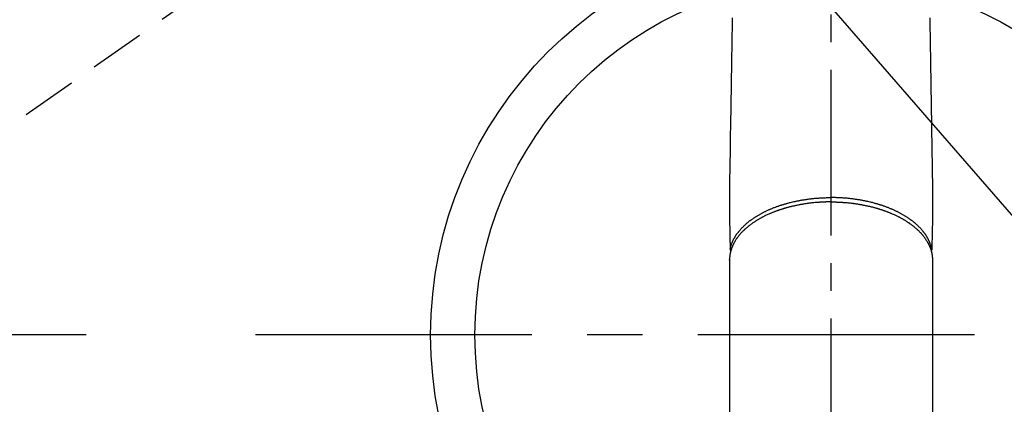
# Model space of a CAD drawing. Extents: x 0 to 26473, y -25 to 8845.
# Drawn here: x 16913 to 17135, y 6719 to 6806 of the extents above; entities that cross this region are included whole.
import ezdxf

# ---------------------------------------------------------------- set-up
doc = ezdxf.new("R2010")
doc.units = 0
doc.header["$LTSCALE"] = 50
doc.header["$MEASUREMENT"] = 0
for name, pattern in [('CENTER', [2, 1.25, -0.25, 0.25, -0.25]), ('CENTER2', [1.125, 0.75, -0.125, 0.125, -0.125]), ('HIDDEN', [0.375, 0.25, -0.125])]:
    doc.linetypes.add(name, pattern=pattern)
doc.layers.get('0').update_dxf_attribs({"linetype": 'CONTINUOUS'})
doc.layers.get('DEFPOINTS').update_dxf_attribs({"color": 146, "linetype": 'CONTINUOUS'})
for name, color, linetype in [('150-機器', 8, 'CONTINUOUS'), ('160-文字', 254, 'CONTINUOUS'), ('166-寸法B', 11, 'CONTINUOUS')]:
    doc.layers.add(name, color=color, linetype=linetype)
doc.styles.add('KH001', font='msgothic.ttc')
doc.dimstyles.new('KH1xx030', dxfattribs={"dimscale": 30, "dimtxt": 2, "dimasz": 0.6, "dimexe": 0.3, "dimexo": 1.2, "dimgap": 0.5, "dimtad": 3, "dimdec": 1, "dimdsep": 46, "dimlunit": 6, "dimtxsty": 'KH001', "dimblk": 'DOT', "dimcen": 1, "dimdle": 1, "dimclrd": 256, "dimclre": 256, "dimclrt": 256, "dimadec": 0, "dimazin": 0, "dimtfac": 1, "dimtdec": 1, "dimtix": 1, "dimtmove": 2, "dimatfit": 3, "dimldrblk": 'CLOSEDBLANK', "dimfxl": 1, "dimtolj": 1, "dimtzin": 0, "dimlwd": -1, "dimlwe": -1, "dimarcsym": 0})

# ---------------------------------------------------------------- blocks, each defined once
blk = doc.blocks.new('F402_H')
at = {"layer": '150-機器', "color": 161, "linetype": 'CENTER2'}
blk.add_line((0, 136.03), (0, -355.42), dxfattribs=at)
at = {"layer": '150-機器', "color": 13, "linetype": 'HIDDEN'}
blk.add_line((-140.96, -126.7), (-201.3, -168.96), dxfattribs=at)
at = {"layer": '150-機器', "color": 13, "linetype": 'Continuous'}
for p, q in [((-22.94, -188.26), (-22.94, -188.14)), ((-22.94, -188.14), (-22.94, -261.81)), ((22.94, -188.14), (22.94, -261.81))]:
    blk.add_line(p, q, dxfattribs=at)
for points in [[(-22.32, -133.48), (-22.35, -135.5), (-22.39, -137.8), (-22.43, -140.1), (-22.46, -142.4), (-22.5, -144.7), (-22.54, -147.19), (-22.58, -149.68), (-22.63, -152.17), (-22.67, -154.66), (-22.69, -156.38), (-22.72, -158.09), (-22.75, -159.81), (-22.78, -161.53), (-22.8, -162.97), (-22.82, -164.4), (-22.85, -165.84), (-22.87, -167.28), (-22.89, -168.28), (-22.91, -169.27), (-22.93, -170.27), (-22.94, -171.27), (-22.94, -172.27), (-22.94, -173.26), (-22.94, -174.26), (-22.94, -175.25), (-22.94, -176.24), (-22.95, -177.23), (-22.95, -178.21), (-22.94, -179.2), (-22.93, -179.46), (-22.93, -179.72), (-22.92, -179.98), (-22.92, -180.24), (-22.9, -180.81), (-22.89, -181.38), (-22.88, -181.94), (-22.86, -182.51), (-22.85, -182.87), (-22.85, -183.22), (-22.84, -183.58), (-22.83, -183.94), (-22.83, -184.16), (-22.82, -184.39), (-22.81, -184.62), (-22.81, -184.84), (-22.81, -184.92), (-22.81, -185), (-22.8, -185.08), (-22.8, -185.16), (-22.8, -185.25), (-22.8, -185.34), (-22.8, -185.43), (-22.79, -185.53), (-22.79, -185.57), (-22.79, -185.62), (-22.79, -185.66), (-22.79, -185.71), (-22.79, -185.73), (-22.79, -185.75), (-22.79, -185.77), (-22.79, -185.79), (-22.79, -185.81), (-22.79, -185.83), (-22.79, -185.84), (-22.78, -185.86), (-22.78, -185.87), (-22.78, -185.88), (-22.78, -185.89), (-22.78, -185.9), (-22.77, -185.91), (-22.77, -185.92), (-22.77, -185.93), (-22.76, -185.94), (-22.76, -185.95), (-22.76, -185.97), (-22.75, -185.98), (-22.75, -185.99), (-22.74, -186), (-22.73, -186.01), (-22.73, -186.02), (-22.72, -186.03), (-22.72, -186.04), (-22.71, -186.04), (-22.71, -186.05), (-22.71, -186.05), (-22.7, -186.06), (-22.69, -186.07), (-22.68, -186.08), (-22.68, -186.09), (-22.67, -186.09), (-22.67, -186.09), (-22.67, -186.09), (-22.67, -186.1), (-22.66, -186.11), (-22.65, -186.11), (-22.64, -186.12), (-22.63, -186.13)], [(22.32, -133.48), (22.35, -135.5), (22.39, -137.8), (22.43, -140.1), (22.46, -142.4), (22.5, -144.7), (22.54, -147.19), (22.58, -149.68), (22.63, -152.17), (22.67, -154.66), (22.69, -156.38), (22.72, -158.09), (22.75, -159.81), (22.78, -161.53), (22.8, -162.97), (22.82, -164.4), (22.85, -165.84), (22.87, -167.28), (22.89, -168.28), (22.91, -169.27), (22.93, -170.27), (22.94, -171.27), (22.94, -172.27), (22.94, -173.26), (22.94, -174.26), (22.94, -175.25), (22.94, -176.24), (22.95, -177.23), (22.95, -178.21), (22.94, -179.2), (22.93, -179.46), (22.93, -179.72), (22.92, -179.98), (22.92, -180.24), (22.9, -180.81), (22.89, -181.38), (22.88, -181.94), (22.86, -182.51), (22.85, -182.87), (22.85, -183.22), (22.84, -183.58), (22.83, -183.94), (22.83, -184.16), (22.82, -184.39), (22.81, -184.62), (22.81, -184.84), (22.81, -184.92), (22.81, -185), (22.8, -185.08), (22.8, -185.16), (22.8, -185.25), (22.8, -185.34), (22.8, -185.43), (22.79, -185.53), (22.79, -185.57), (22.79, -185.62), (22.79, -185.66), (22.79, -185.71), (22.79, -185.73), (22.79, -185.75), (22.79, -185.77), (22.79, -185.79), (22.79, -185.81), (22.79, -185.83), (22.79, -185.84), (22.78, -185.86), (22.78, -185.87), (22.78, -185.88), (22.78, -185.89), (22.78, -185.9), (22.77, -185.91), (22.77, -185.92), (22.77, -185.93), (22.76, -185.94), (22.76, -185.95), (22.76, -185.97), (22.75, -185.98), (22.75, -185.99), (22.74, -186), (22.73, -186.01), (22.73, -186.02), (22.72, -186.03), (22.72, -186.04), (22.71, -186.04), (22.71, -186.05), (22.71, -186.05), (22.7, -186.06), (22.69, -186.07), (22.68, -186.08), (22.68, -186.09), (22.67, -186.09), (22.67, -186.09), (22.67, -186.09), (22.67, -186.1), (22.66, -186.11), (22.65, -186.11), (22.64, -186.12), (22.63, -186.13)], [(0, -175.11), (-0.12, -175.11), (-0.24, -175.11), (-0.35, -175.11), (-0.47, -175.11), (-0.61, -175.11), (-0.76, -175.11), (-0.9, -175.12), (-1.05, -175.12), (-1.14, -175.12), (-1.23, -175.13), (-1.32, -175.13), (-1.41, -175.13), (-1.61, -175.14), (-1.8, -175.15), (-2, -175.16), (-2.2, -175.17), (-2.33, -175.18), (-2.45, -175.18), (-2.58, -175.19), (-2.7, -175.2), (-2.93, -175.22), (-3.15, -175.23), (-3.38, -175.25), (-3.6, -175.27), (-3.84, -175.3), (-4.08, -175.32), (-4.32, -175.34), (-4.56, -175.37), (-4.7, -175.39), (-4.84, -175.41), (-4.98, -175.42), (-5.12, -175.44), (-5.3, -175.46), (-5.48, -175.49), (-5.65, -175.51), (-5.83, -175.54), (-6, -175.57), (-6.18, -175.59), (-6.35, -175.62), (-6.52, -175.65), (-6.64, -175.67), (-6.76, -175.69), (-6.89, -175.72), (-7.01, -175.74), (-7.19, -175.77), (-7.38, -175.81), (-7.57, -175.85), (-7.76, -175.88), (-7.93, -175.92), (-8.1, -175.96), (-8.27, -175.99), (-8.43, -176.03), (-8.57, -176.06), (-8.7, -176.09), (-8.84, -176.12), (-8.97, -176.16), (-9.1, -176.19), (-9.24, -176.22), (-9.37, -176.25), (-9.5, -176.29), (-9.66, -176.33), (-9.83, -176.38), (-9.99, -176.42), (-10.15, -176.47), (-10.28, -176.5), (-10.41, -176.54), (-10.54, -176.58), (-10.67, -176.62), (-10.76, -176.65), (-10.86, -176.68), (-10.95, -176.71), (-11.05, -176.74), (-11.19, -176.78), (-11.33, -176.83), (-11.47, -176.87), (-11.62, -176.92), (-11.71, -176.95), (-11.8, -176.98), (-11.89, -177.02), (-11.99, -177.05), (-12.12, -177.1), (-12.26, -177.15), (-12.4, -177.2), (-12.54, -177.25), (-12.6, -177.27), (-12.66, -177.29), (-12.72, -177.32), (-12.78, -177.34), (-12.9, -177.39), (-13.02, -177.43), (-13.14, -177.48), (-13.25, -177.53), (-13.36, -177.57), (-13.46, -177.61), (-13.56, -177.66), (-13.66, -177.7), (-13.86, -177.79), (-14.06, -177.87), (-14.26, -177.96), (-14.46, -178.05), (-14.62, -178.13), (-14.77, -178.2), (-14.92, -178.27), (-15.07, -178.35), (-15.18, -178.4), (-15.29, -178.46), (-15.4, -178.51), (-15.5, -178.57), (-15.62, -178.63), (-15.74, -178.7), (-15.86, -178.76), (-15.98, -178.82), (-16.08, -178.88), (-16.18, -178.94), (-16.28, -179), (-16.39, -179.06), (-16.5, -179.13), (-16.61, -179.19), (-16.72, -179.26), (-16.83, -179.33), (-16.93, -179.39), (-17.03, -179.45), (-17.13, -179.51), (-17.22, -179.58), (-17.33, -179.65), (-17.43, -179.72), (-17.54, -179.79), (-17.64, -179.86), (-17.71, -179.91), (-17.78, -179.96), (-17.85, -180), (-17.92, -180.05), (-18.06, -180.16), (-18.21, -180.26), (-18.35, -180.37), (-18.49, -180.48), (-18.56, -180.54), (-18.64, -180.6), (-18.71, -180.66), (-18.78, -180.72), (-18.88, -180.79), (-18.97, -180.87), (-19.06, -180.95), (-19.15, -181.02), (-19.25, -181.11), (-19.35, -181.2), (-19.44, -181.29), (-19.54, -181.37), (-19.58, -181.42), (-19.63, -181.46), (-19.68, -181.51), (-19.73, -181.55), (-19.83, -181.65), (-19.92, -181.75), (-20.02, -181.85), (-20.12, -181.95), (-20.2, -182.03), (-20.27, -182.11), (-20.35, -182.19), (-20.42, -182.28), (-20.51, -182.37), (-20.59, -182.46), (-20.66, -182.56), (-20.74, -182.65), (-20.8, -182.72), (-20.86, -182.8), (-20.92, -182.88), (-20.98, -182.95), (-21.05, -183.04), (-21.11, -183.12), (-21.18, -183.21), (-21.24, -183.29), (-21.32, -183.41), (-21.4, -183.52), (-21.47, -183.64), (-21.55, -183.76), (-21.62, -183.87), (-21.68, -183.97), (-21.75, -184.08), (-21.81, -184.19), (-21.85, -184.27), (-21.9, -184.35), (-21.94, -184.43), (-21.98, -184.51), (-22.01, -184.56), (-22.03, -184.61), (-22.06, -184.66), (-22.08, -184.71), (-22.1, -184.75), (-22.12, -184.79), (-22.14, -184.83), (-22.16, -184.87), (-22.19, -184.93), (-22.21, -184.99), (-22.24, -185.05), (-22.27, -185.11), (-22.28, -185.15), (-22.3, -185.19), (-22.32, -185.23), (-22.33, -185.27), (-22.37, -185.35), (-22.4, -185.43), (-22.43, -185.51), (-22.46, -185.59), (-22.48, -185.64), (-22.49, -185.68), (-22.51, -185.73), (-22.52, -185.77), (-22.54, -185.82), (-22.55, -185.87), (-22.57, -185.91), (-22.58, -185.96), (-22.59, -185.98), (-22.6, -186.01), (-22.61, -186.03), (-22.61, -186.06), (-22.62, -186.08), (-22.62, -186.1), (-22.63, -186.11), (-22.63, -186.13), (-22.64, -186.17), (-22.66, -186.21), (-22.67, -186.25), (-22.68, -186.28), (-22.68, -186.3), (-22.68, -186.32), (-22.69, -186.33), (-22.69, -186.35), (-22.7, -186.37), (-22.7, -186.39), (-22.71, -186.41), (-22.71, -186.43), (-22.72, -186.45), (-22.73, -186.48), (-22.73, -186.51), (-22.74, -186.53), (-22.74, -186.55), (-22.75, -186.57), (-22.75, -186.59), (-22.76, -186.61), (-22.76, -186.64), (-22.77, -186.68), (-22.78, -186.71), (-22.78, -186.74), (-22.79, -186.77), (-22.8, -186.8), (-22.8, -186.83), (-22.81, -186.86), (-22.81, -186.89), (-22.82, -186.92), (-22.82, -186.95), (-22.83, -186.98), (-22.83, -187), (-22.84, -187.02), (-22.84, -187.05), (-22.84, -187.07), (-22.85, -187.1), (-22.85, -187.13), (-22.86, -187.16), (-22.86, -187.19), (-22.87, -187.22), (-22.87, -187.25), (-22.87, -187.28), (-22.88, -187.31), (-22.88, -187.33), (-22.88, -187.35), (-22.89, -187.38), (-22.89, -187.4), (-22.89, -187.44), (-22.9, -187.48), (-22.9, -187.52), (-22.91, -187.56), (-22.91, -187.59), (-22.91, -187.62), (-22.91, -187.65), (-22.92, -187.69), (-22.92, -187.72), (-22.92, -187.75), (-22.92, -187.78), (-22.93, -187.81), (-22.93, -187.84), (-22.93, -187.87), (-22.93, -187.9), (-22.93, -187.93), (-22.93, -187.96), (-22.93, -188), (-22.94, -188.03), (-22.94, -188.06), (-22.94, -188.08), (-22.94, -188.1), (-22.94, -188.12), (-22.94, -188.14)], [(-22.79, -185.77), (-22.78, -185.72), (-22.76, -185.66), (-22.75, -185.6), (-22.74, -185.54), (-22.72, -185.48), (-22.71, -185.43), (-22.69, -185.37), (-22.68, -185.31), (-22.67, -185.28), (-22.66, -185.25), (-22.66, -185.22), (-22.65, -185.19), (-22.63, -185.13), (-22.61, -185.07), (-22.6, -185.02), (-22.58, -184.96), (-22.54, -184.83), (-22.49, -184.71), (-22.45, -184.58), (-22.4, -184.46), (-22.37, -184.36), (-22.33, -184.26), (-22.29, -184.17), (-22.24, -184.07), (-22.21, -184), (-22.18, -183.94), (-22.15, -183.87), (-22.12, -183.81), (-22.08, -183.72), (-22.04, -183.63), (-22, -183.55), (-21.95, -183.46), (-21.92, -183.4), (-21.88, -183.33), (-21.84, -183.27), (-21.81, -183.2), (-21.76, -183.13), (-21.72, -183.05), (-21.67, -182.98), (-21.63, -182.9), (-21.58, -182.82), (-21.52, -182.73), (-21.47, -182.65), (-21.42, -182.57), (-21.37, -182.5), (-21.32, -182.42), (-21.26, -182.35), (-21.21, -182.28), (-21.15, -182.18), (-21.08, -182.09), (-21.01, -182), (-20.94, -181.91), (-20.88, -181.84), (-20.83, -181.77), (-20.77, -181.7), (-20.71, -181.63), (-20.63, -181.53), (-20.54, -181.43), (-20.46, -181.33), (-20.37, -181.24), (-20.29, -181.15), (-20.21, -181.06), (-20.13, -180.98), (-20.05, -180.89), (-19.96, -180.8), (-19.88, -180.72), (-19.79, -180.63), (-19.71, -180.55), (-19.6, -180.45), (-19.49, -180.35), (-19.38, -180.25), (-19.27, -180.15), (-19.21, -180.09), (-19.14, -180.03), (-19.07, -179.97), (-19.01, -179.92), (-18.92, -179.84), (-18.83, -179.77), (-18.74, -179.7), (-18.65, -179.63), (-18.56, -179.55), (-18.47, -179.48), (-18.38, -179.41), (-18.29, -179.34), (-18.21, -179.28), (-18.14, -179.23), (-18.07, -179.18), (-17.99, -179.12), (-17.89, -179.05), (-17.8, -178.98), (-17.7, -178.91), (-17.6, -178.85), (-17.49, -178.77), (-17.38, -178.7), (-17.26, -178.62), (-17.15, -178.55), (-17.03, -178.47), (-16.9, -178.39), (-16.77, -178.31), (-16.64, -178.23), (-16.51, -178.15), (-16.38, -178.07), (-16.24, -177.99), (-16.11, -177.92), (-15.99, -177.85), (-15.86, -177.78), (-15.74, -177.71), (-15.61, -177.65), (-15.51, -177.59), (-15.41, -177.54), (-15.31, -177.49), (-15.21, -177.43), (-15.08, -177.37), (-14.95, -177.3), (-14.82, -177.24), (-14.69, -177.18), (-14.54, -177.11), (-14.39, -177.04), (-14.25, -176.97), (-14.1, -176.9), (-13.97, -176.85), (-13.85, -176.8), (-13.73, -176.74), (-13.6, -176.69), (-13.46, -176.63), (-13.33, -176.57), (-13.19, -176.52), (-13.04, -176.46), (-12.89, -176.4), (-12.73, -176.34), (-12.57, -176.28), (-12.42, -176.22), (-12.28, -176.17), (-12.15, -176.13), (-12.02, -176.08), (-11.89, -176.03), (-11.77, -175.99), (-11.65, -175.95), (-11.54, -175.91), (-11.42, -175.87), (-11.31, -175.84), (-11.21, -175.8), (-11.1, -175.77), (-11, -175.74), (-10.86, -175.7), (-10.72, -175.65), (-10.59, -175.61), (-10.45, -175.57), (-10.33, -175.54), (-10.2, -175.5), (-10.08, -175.46), (-9.95, -175.43), (-9.75, -175.38), (-9.56, -175.32), (-9.36, -175.27), (-9.16, -175.22), (-8.91, -175.16), (-8.65, -175.1), (-8.39, -175.04), (-8.13, -174.98), (-7.97, -174.95), (-7.81, -174.91), (-7.65, -174.88), (-7.49, -174.85), (-7.34, -174.82), (-7.2, -174.79), (-7.05, -174.76), (-6.9, -174.74), (-6.69, -174.7), (-6.49, -174.66), (-6.28, -174.63), (-6.07, -174.6), (-5.89, -174.57), (-5.71, -174.54), (-5.53, -174.52), (-5.35, -174.49), (-5.14, -174.46), (-4.93, -174.43), (-4.72, -174.41), (-4.5, -174.38), (-4.29, -174.36), (-4.08, -174.34), (-3.86, -174.31), (-3.65, -174.29), (-3.42, -174.27), (-3.19, -174.25), (-2.96, -174.24), (-2.73, -174.22), (-2.51, -174.21), (-2.3, -174.19), (-2.08, -174.18), (-1.87, -174.17), (-1.65, -174.16), (-1.44, -174.15), (-1.22, -174.15), (-1, -174.14), (-0.82, -174.14), (-0.63, -174.13), (-0.45, -174.13), (-0.26, -174.13), (-0.19, -174.13), (-0.13, -174.13), (-0.06, -174.13), (0, -174.13)], [(22.79, -185.77), (22.78, -185.72), (22.76, -185.66), (22.75, -185.6), (22.74, -185.54), (22.72, -185.48), (22.71, -185.43), (22.69, -185.37), (22.68, -185.31), (22.67, -185.28), (22.66, -185.25), (22.66, -185.22), (22.65, -185.19), (22.63, -185.13), (22.61, -185.07), (22.6, -185.02), (22.58, -184.96), (22.54, -184.83), (22.49, -184.71), (22.45, -184.58), (22.4, -184.46), (22.37, -184.36), (22.33, -184.26), (22.29, -184.17), (22.24, -184.07), (22.21, -184), (22.18, -183.94), (22.15, -183.87), (22.12, -183.81), (22.08, -183.72), (22.04, -183.63), (22, -183.55), (21.95, -183.46), (21.92, -183.4), (21.88, -183.33), (21.84, -183.27), (21.81, -183.2), (21.76, -183.13), (21.72, -183.05), (21.67, -182.98), (21.63, -182.9), (21.58, -182.82), (21.52, -182.73), (21.47, -182.65), (21.42, -182.57), (21.37, -182.5), (21.32, -182.42), (21.26, -182.35), (21.21, -182.28), (21.15, -182.18), (21.08, -182.09), (21.01, -182), (20.94, -181.91), (20.88, -181.84), (20.83, -181.77), (20.77, -181.7), (20.71, -181.63), (20.63, -181.53), (20.54, -181.43), (20.46, -181.33), (20.37, -181.24), (20.29, -181.15), (20.21, -181.06), (20.13, -180.98), (20.05, -180.89), (19.96, -180.8), (19.88, -180.72), (19.79, -180.63), (19.71, -180.55), (19.6, -180.45), (19.49, -180.35), (19.38, -180.25), (19.27, -180.15), (19.21, -180.09), (19.14, -180.03), (19.07, -179.97), (19.01, -179.92), (18.92, -179.84), (18.83, -179.77), (18.74, -179.7), (18.65, -179.63), (18.56, -179.55), (18.47, -179.48), (18.38, -179.41), (18.29, -179.34), (18.21, -179.28), (18.14, -179.23), (18.07, -179.18), (17.99, -179.12), (17.89, -179.05), (17.8, -178.98), (17.7, -178.91), (17.6, -178.85), (17.49, -178.77), (17.38, -178.7), (17.26, -178.62), (17.15, -178.55), (17.03, -178.47), (16.9, -178.39), (16.77, -178.31), (16.64, -178.23), (16.51, -178.15), (16.38, -178.07), (16.24, -177.99), (16.11, -177.92), (15.99, -177.85), (15.86, -177.78), (15.74, -177.71), (15.61, -177.65), (15.51, -177.59), (15.41, -177.54), (15.31, -177.49), (15.21, -177.43), (15.08, -177.37), (14.95, -177.3), (14.82, -177.24), (14.69, -177.18), (14.54, -177.11), (14.39, -177.04), (14.25, -176.97), (14.1, -176.9), (13.97, -176.85), (13.85, -176.8), (13.73, -176.74), (13.6, -176.69), (13.46, -176.63), (13.33, -176.57), (13.19, -176.52), (13.04, -176.46), (12.89, -176.4), (12.73, -176.34), (12.57, -176.28), (12.42, -176.22), (12.28, -176.17), (12.15, -176.13), (12.02, -176.08), (11.89, -176.03), (11.77, -175.99), (11.65, -175.95), (11.54, -175.91), (11.42, -175.87), (11.31, -175.84), (11.21, -175.8), (11.1, -175.77), (11, -175.74), (10.86, -175.7), (10.72, -175.65), (10.59, -175.61), (10.45, -175.57), (10.33, -175.54), (10.2, -175.5), (10.08, -175.46), (9.95, -175.43), (9.75, -175.38), (9.56, -175.32), (9.36, -175.27), (9.16, -175.22), (8.91, -175.16), (8.65, -175.1), (8.39, -175.04), (8.13, -174.98), (7.97, -174.95), (7.81, -174.91), (7.65, -174.88), (7.49, -174.85), (7.34, -174.82), (7.2, -174.79), (7.05, -174.76), (6.9, -174.74), (6.69, -174.7), (6.49, -174.66), (6.28, -174.63), (6.07, -174.6), (5.89, -174.57), (5.71, -174.54), (5.53, -174.52), (5.35, -174.49), (5.14, -174.46), (4.93, -174.43), (4.72, -174.41), (4.5, -174.38), (4.29, -174.36), (4.08, -174.34), (3.86, -174.31), (3.65, -174.29), (3.42, -174.27), (3.19, -174.25), (2.96, -174.24), (2.73, -174.22), (2.51, -174.21), (2.3, -174.19), (2.08, -174.18), (1.87, -174.17), (1.65, -174.16), (1.44, -174.15), (1.22, -174.15), (1, -174.14), (0.82, -174.14), (0.63, -174.13), (0.45, -174.13), (0.26, -174.13), (0.19, -174.13), (0.13, -174.13), (0.06, -174.13), (0, -174.13)], [(0, -175.11), (0.12, -175.11), (0.24, -175.11), (0.35, -175.11), (0.47, -175.11), (0.61, -175.11), (0.76, -175.11), (0.9, -175.12), (1.05, -175.12), (1.14, -175.12), (1.23, -175.13), (1.32, -175.13), (1.41, -175.13), (1.61, -175.14), (1.8, -175.15), (2, -175.16), (2.2, -175.17), (2.33, -175.18), (2.45, -175.18), (2.58, -175.19), (2.7, -175.2), (2.93, -175.22), (3.15, -175.23), (3.38, -175.25), (3.6, -175.27), (3.84, -175.3), (4.08, -175.32), (4.32, -175.34), (4.56, -175.37), (4.7, -175.39), (4.84, -175.41), (4.98, -175.42), (5.12, -175.44), (5.3, -175.46), (5.48, -175.49), (5.65, -175.51), (5.83, -175.54), (6, -175.57), (6.18, -175.59), (6.35, -175.62), (6.52, -175.65), (6.64, -175.67), (6.76, -175.69), (6.89, -175.72), (7.01, -175.74), (7.19, -175.77), (7.38, -175.81), (7.57, -175.85), (7.76, -175.88), (7.93, -175.92), (8.1, -175.96), (8.27, -175.99), (8.43, -176.03), (8.57, -176.06), (8.7, -176.09), (8.84, -176.12), (8.97, -176.16), (9.1, -176.19), (9.24, -176.22), (9.37, -176.25), (9.5, -176.29), (9.66, -176.33), (9.83, -176.38), (9.99, -176.42), (10.15, -176.47), (10.28, -176.5), (10.41, -176.54), (10.54, -176.58), (10.67, -176.62), (10.76, -176.65), (10.86, -176.68), (10.95, -176.71), (11.05, -176.74), (11.19, -176.78), (11.33, -176.83), (11.47, -176.87), (11.62, -176.92), (11.71, -176.95), (11.8, -176.98), (11.89, -177.02), (11.99, -177.05), (12.12, -177.1), (12.26, -177.15), (12.4, -177.2), (12.54, -177.25), (12.6, -177.27), (12.66, -177.29), (12.72, -177.32), (12.78, -177.34), (12.9, -177.39), (13.02, -177.43), (13.14, -177.48), (13.25, -177.53), (13.36, -177.57), (13.46, -177.61), (13.56, -177.66), (13.66, -177.7), (13.86, -177.79), (14.06, -177.87), (14.26, -177.96), (14.46, -178.05), (14.62, -178.13), (14.77, -178.2), (14.92, -178.27), (15.07, -178.35), (15.18, -178.4), (15.29, -178.46), (15.4, -178.51), (15.5, -178.57), (15.62, -178.63), (15.74, -178.7), (15.86, -178.76), (15.98, -178.82), (16.08, -178.88), (16.18, -178.94), (16.28, -179), (16.39, -179.06), (16.5, -179.13), (16.61, -179.19), (16.72, -179.26), (16.83, -179.33), (16.93, -179.39), (17.03, -179.45), (17.13, -179.51), (17.22, -179.58), (17.33, -179.65), (17.43, -179.72), (17.54, -179.79), (17.64, -179.86), (17.71, -179.91), (17.78, -179.96), (17.85, -180), (17.92, -180.05), (18.06, -180.16), (18.21, -180.26), (18.35, -180.37), (18.49, -180.48), (18.56, -180.54), (18.64, -180.6), (18.71, -180.66), (18.78, -180.72), (18.88, -180.79), (18.97, -180.87), (19.06, -180.95), (19.15, -181.02), (19.25, -181.11), (19.35, -181.2), (19.44, -181.29), (19.54, -181.37), (19.58, -181.42), (19.63, -181.46), (19.68, -181.51), (19.73, -181.55), (19.83, -181.65), (19.92, -181.75), (20.02, -181.85), (20.12, -181.95), (20.2, -182.03), (20.27, -182.11), (20.35, -182.19), (20.42, -182.28), (20.51, -182.37), (20.59, -182.46), (20.66, -182.56), (20.74, -182.65), (20.8, -182.72), (20.86, -182.8), (20.92, -182.88), (20.98, -182.95), (21.05, -183.04), (21.11, -183.12), (21.18, -183.21), (21.24, -183.29), (21.32, -183.41), (21.4, -183.52), (21.47, -183.64), (21.55, -183.76), (21.62, -183.87), (21.68, -183.97), (21.75, -184.08), (21.81, -184.19), (21.85, -184.27), (21.9, -184.35), (21.94, -184.43), (21.98, -184.51), (22.01, -184.56), (22.03, -184.61), (22.06, -184.66), (22.08, -184.71), (22.1, -184.75), (22.12, -184.79), (22.14, -184.83), (22.16, -184.87), (22.19, -184.93), (22.21, -184.99), (22.24, -185.05), (22.27, -185.11), (22.28, -185.15), (22.3, -185.19), (22.32, -185.23), (22.33, -185.27), (22.37, -185.35), (22.4, -185.43), (22.43, -185.51), (22.46, -185.59), (22.48, -185.64), (22.49, -185.68), (22.51, -185.73), (22.52, -185.77), (22.54, -185.82), (22.55, -185.87), (22.57, -185.91), (22.58, -185.96), (22.59, -185.98), (22.6, -186.01), (22.61, -186.03), (22.61, -186.06), (22.62, -186.08), (22.62, -186.1), (22.63, -186.11), (22.63, -186.13), (22.64, -186.17), (22.66, -186.21), (22.67, -186.25), (22.68, -186.28), (22.68, -186.3), (22.68, -186.32), (22.69, -186.33), (22.69, -186.35), (22.7, -186.37), (22.7, -186.39), (22.71, -186.41), (22.71, -186.43), (22.72, -186.45), (22.73, -186.48), (22.73, -186.51), (22.74, -186.53), (22.74, -186.55), (22.75, -186.57), (22.75, -186.59), (22.76, -186.61), (22.76, -186.64), (22.77, -186.68), (22.78, -186.71), (22.78, -186.74), (22.79, -186.77), (22.8, -186.8), (22.8, -186.83), (22.81, -186.86), (22.81, -186.89), (22.82, -186.92), (22.82, -186.95), (22.83, -186.98), (22.83, -187), (22.84, -187.02), (22.84, -187.05), (22.84, -187.07), (22.85, -187.1), (22.85, -187.13), (22.86, -187.16), (22.86, -187.19), (22.87, -187.22), (22.87, -187.25), (22.87, -187.28), (22.88, -187.31), (22.88, -187.33), (22.88, -187.35), (22.89, -187.38), (22.89, -187.4), (22.89, -187.44), (22.9, -187.48), (22.9, -187.52), (22.91, -187.56), (22.91, -187.59), (22.91, -187.62), (22.91, -187.65), (22.92, -187.69), (22.92, -187.72), (22.92, -187.75), (22.92, -187.78), (22.93, -187.81), (22.93, -187.84), (22.93, -187.87), (22.93, -187.9), (22.93, -187.93), (22.93, -187.96), (22.93, -188), (22.94, -188.03), (22.94, -188.06), (22.94, -188.08), (22.94, -188.1), (22.94, -188.12), (22.94, -188.14)]]:
    blk.add_lwpolyline(points, dxfattribs=at)
blk = doc.blocks.new('_Dot')
at = {"color": 0, "linetype": 'ByBlock', "lineweight": -2}
blk.add_line((-0.5, 0), (-1, 0), dxfattribs=at)
at = {"color": 0, "linetype": 'ByBlock', "const_width": 0.5}
blk.add_lwpolyline([(-0.25, 0, 1), (0.25, 0, 1)], format="xyb", close=True, dxfattribs=at)
blk = doc.blocks.new('*D121')
at = {"layer": '166-寸法B', "transparency": 16777216}
for p, q in [((16909.92, 7259.94), (16765.77, 7259.94)), ((16774.77, 7241.94), (16774.77, 6752.94)), ((16927.52, 6734.94), (16765.77, 6734.94))]:
    blk.add_line(p, q, dxfattribs=at)
at = {"layer": 'DEFPOINTS', "color": 0, "transparency": 16777216}
for p in [(16945.92, 7259.94), (16774.77, 6734.94), (16963.52, 6734.94)]:
    blk.add_point(p, dxfattribs=at)
at = {"layer": '166-寸法B', "transparency": 16777216, "xscale": 18, "yscale": 18, "zscale": 18}
for p, rotation in [((16774.77, 7259.94), 90), ((16774.77, 6734.94), 270)]:
    blk.add_blockref('_Dot', p, dxfattribs=dict(at, rotation=rotation))
at = {"layer": '166-寸法B', "transparency": 16777216, "insert": (16726.18, 7126.16), "char_height": 60, "attachment_point": 5, "rotation": 90, "style": 'KH001'}
blk.add_mtext('\\A1;525', dxfattribs=at)
blk = doc.blocks.new('_ClosedBlank')
at = {"color": 0, "linetype": 'ByBlock', "lineweight": -2}
for p, q in [((-1, 0.167), (0, 0)), ((-1, 0.167), (-1, -0.167)), ((0, 0), (-1, -0.167))]:
    blk.add_line(p, q, dxfattribs=at)

msp = doc.modelspace()

# ---------------------------------------------------------------- linework, layer by layer
at = {"layer": '150-機器', "color": 161, "linetype": 'CENTER'}
msp.add_line((17228.32, 6734.94), (16963.52, 6734.94), dxfattribs=at)
at = {"layer": '150-機器', "color": 13}
for radius in [90.5, 80.5]:
    msp.add_circle((17095.92, 6734.94), radius, dxfattribs=at)

# ---------------------------------------------------------------- block references
at = {"layer": '150-機器'}
msp.add_blockref('F402_H', (17095.91, 6940.13), dxfattribs=at)

# ---------------------------------------------------------------- dimensions: what is measured, and where the dimension line sits
at = {"layer": '166-寸法B'}
dim = msp.add_linear_dim(base=(16774.77, 6734.94), p1=(16945.92, 7259.94), p2=(16963.52, 6734.94), angle=90, dimstyle='KH1xx030', dxfattribs=at)
dim.commit()
dim.dimension.update_dxf_attribs({"geometry": '*D121', "text_midpoint": (16726.18, 7126.16), "dimtype": 128})

# ---------------------------------------------------------------- leaders
at = {"layer": '160-文字', "annotation_type": 0, "has_hookline": 1, "hookline_direction": 0}
for points, text_width in [([(16265.81, 6967.56), (16239.97, 5342.08), (16240.57, 5342.08)], 1240.62), ([(16544.14, 6963.08), (17656.31, 5514.48), (17656.91, 5514.48)], 1630.62), ([(16975.92, 6947.32), (18005.65, 5760.81), (18006.25, 5760.81)], 1399.08)]:
    msp.add_leader(points, dimstyle='KH1xx030', override={"dimgap": 0.5, "dimtad": 1}, dxfattribs=dict(at, text_width=text_width))

doc.saveas('drawing.dxf')
